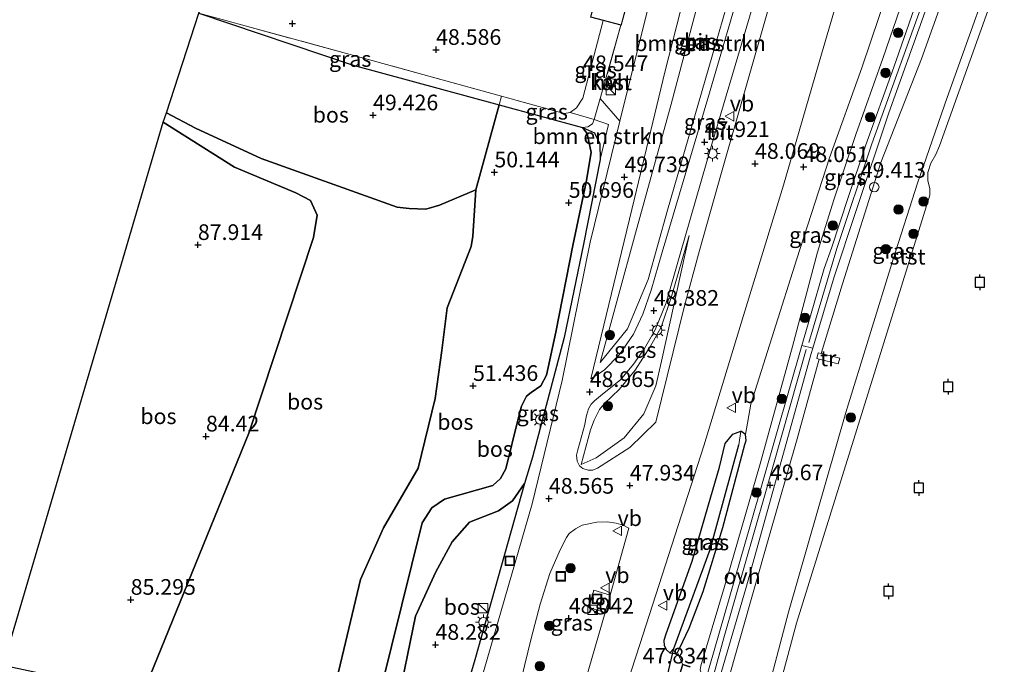
# Model space of a CAD drawing. Units: metres. Extents: x 176111 to 178882, y 312498 to 318753.
# Drawn here: x 176529 to 176687, y 314013 to 314115 of the extents above; entities that cross this region are included whole.
import ezdxf
from ezdxf.enums import TextEntityAlignment as Align

# ---------------------------------------------------------------- set-up
doc = ezdxf.new("R2010")
doc.units = ezdxf.units.M
doc.linetypes.add('IE-TERREINAFSCHEIDING', pattern=[10, 8, -2])
doc.layers.get('0').update_dxf_attribs({"lineweight": 25})
for name, color, linetype, lineweight in [('B-ME-AL-OVERIG-S-B1', 7, 'Continuous', 18), ('B-ME-GR-BOMENSTRUIKEN-GV-B6', 93, 'Continuous', 18), ('B-ME-GR-BOOM-S-B1', 93, 'Continuous', 18), ('B-ME-GR-BOS-GV-B6', 10, 'Continuous', 25), ('B-ME-GW-HOOGTEPUNT-S-B1', 10, 'Continuous', 25), ('B-ME-GW-INSTEEKWATERGANG-L-B1', 10, 'Continuous', 25), ('B-ME-GW-KRUINLIJN-L-B1', 93, 'Continuous', 18), ('B-ME-GW-TEENLIJN-L-B1', 93, 'Continuous', 18), ('B-ME-GW-WATERGANG-GREPPEL-L-B1', 10, 'Continuous', 25), ('B-ME-IE-GRASLAND-GV-B6', 93, 'Continuous', 18), ('B-ME-IE-GRONDWERKLIJN-GROND_INGERICHT-GV-B6', 253, 'Continuous', 18), ('B-ME-IE-INRICHTINGSELEMENT-S-B1', 253, 'Continuous', 18), ('B-ME-IE-MEUBILAIR_WEGMEUBILAIR-LICHTMAST-S-B1', 8, 'Continuous', 18), ('B-ME-IE-TERREINAFSCHEIDING-RASTERHEKWERK-L-B1', 8, 'IE-TERREINAFSCHEIDING', 18), ('B-ME-KG-KADASTRAAL-DAKRAND-L-B1', 13, 'Continuous', 18), ('B-ME-KG-KADASTRAAL-OPNAMEDTMGRENS-L-B1', 10, 'Continuous', 25), ('B-ME-KW-DUIKER-L-B1', 10, 'Continuous', 25), ('B-ME-MW-MUUR-GV-B6', 8, 'IE-TERREINAFSCHEIDING-KUNSTMATIG', 18), ('B-ME-OB-BEKLEDING-GV-B6', 253, 'Continuous', 18), ('B-ME-OB-WATERLIJN-L-B1', 133, 'OB-WATERLIJN', 18), ('B-ME-OG-BEBOUWING-GV-B6', 173, 'Continuous', 18), ('B-ME-OG-WATER-GV-B6', 153, 'Continuous', 18), ('B-ME-VH-VERH_SOORT-BITUMEN-GV-B6', 8, 'IE-TERREINAFSCHEIDING-NATUURLIJK-HOUTWAL', 18), ('B-ME-VH-VERH_SOORT-HALF_VERHARDING-GV-B6', 8, 'IE-TERREINAFSCHEIDING-NATUURLIJK-HOUTWAL', 18), ('B-ME-VH-VERH_SOORT-ONVERHARD-GV-B6', 8, 'Continuous', 18), ('B-ME-VH-VERH_SOORT-TEGELS-GV-B6', 8, 'Continuous', 18), ('B-ME-VV-AFMEERCONSTRUCTIE-S-B1', 10, 'Continuous', 25), ('B-ME-VW-MEUBILAIR_WEGMEUBILAIR-VERKEERSBORD-S-B1', 8, 'Continuous', 18)]:
    doc.layers.add(name, color=color, linetype=linetype, lineweight=lineweight)
doc.styles.add('NLCS-ISO', font='NLCS-ISO.TTF')
doc.linetypes.add('IE-TERREINAFSCHEIDING-KUNSTMATIG', pattern='A,4,[82,NLCS.SHX,S=0.75,R=90,X=0,Y=0],4,-2', length=10)
doc.linetypes.add('IE-TERREINAFSCHEIDING-NATUURLIJK-HOUTWAL', pattern='A,7,-1.5,[67,NLCS.SHX,S=0.75,R=45,X=0,Y=0],-1.5,7,-1.5,[70,NLCS.SHX,S=0.75,R=0,X=0,Y=0],-1.5', length=20)
doc.linetypes.add('OB-WATERLIJN', pattern='A,10,[32,NLCS.SHX,S=2,R=0,X=0,Y=0],-12', length=22)

# ---------------------------------------------------------------- blocks, each defined once
blk = doc.blocks.new('kast')
blk.add_line((-0.75, -0.75), (0.75, 0.75))
blk.add_lwpolyline([(-0.75, 0.75), (0.75, 0.75), (0.75, -0.75), (-0.75, -0.75)], close=True)
blk = doc.blocks.new('meerpaal')
for p, q in [((-0.75, 0), (-1.25, 0)), ((0.75, 0.75), (-0.75, 0.75)), ((-0.75, 0.75), (-0.75, -0.75)), ((0.75, -0.75), (0.75, 0.75)), ((0.75, 0), (1.25, 0)), ((-0.75, -0.75), (0.75, -0.75))]:
    blk.add_line(p, q)
blk = doc.blocks.new('put')
for p, q in [((0.75, 0.75), (-0.75, 0.75)), ((-0.75, 0.75), (-0.75, -0.75)), ((0.75, -0.75), (0.75, 0.75)), ((-0.75, -0.75), (0.75, -0.75))]:
    blk.add_line(p, q)
blk.add_lwpolyline([(-0.625, 0.625), (0.625, 0.625), (0.625, -0.625), (-0.625, -0.625)], close=True)
blk = doc.blocks.new('verkeersbord')
for p, q in [((0, 0.75), (-0.75, -0.625)), ((0.75, -0.625), (0, 0.75)), ((-0.75, -0.625), (0.75, -0.625))]:
    blk.add_line(p, q)
blk = doc.blocks.new('dtb')
blk.add_circle((0, 0), 0.75)
blk = doc.blocks.new('boom')
blk.add_hatch(color=256).paths.add_polyline_path([(-0.75, 0, 1), (0.75, 0, 1)])
blk.add_circle((0, 0), 0.75)
blk = doc.blocks.new('hoogtepunt')
for p, q in [((-0.5, 0), (0.5, 0)), ((0, 0.5), (0, -0.5))]:
    blk.add_line(p, q)
blk = doc.blocks.new('lantaarnpaal')
for p, q in [((-0.75, 0), (-1.25, 0)), ((-0.88, 0.88), (-0.53, 0.53)), ((0, 0.75), (0, 1.25)), ((0.53, 0.53), (0.88, 0.88)), ((0.75, 0), (1.25, 0)), ((-0.53, -0.53), (-0.88, -0.88)), ((0, -0.75), (0, -1.25)), ((0.53, -0.53), (0.88, -0.88))]:
    blk.add_line(p, q)
blk.add_circle((0, 0), 0.75)

msp = doc.modelspace()

# ---------------------------------------------------------------- linework, layer by layer
at = {"layer": 'B-ME-GR-BOMENSTRUIKEN-GV-B6'}
for points in [[(176622.06, 314060.76, 49.03), (176627.71, 314081.39, 49.2), (176633.37, 314102.02, 49.38), (176642.75, 314137.41, 49.12), (176649.74, 314163.25, 48.27), (176652.44, 314159.32, 48.09), (176652.27, 314154.2, 48.07), (176648.66, 314139.88, 47.86), (176641.07, 314113.55, 47.81), (176632.81, 314085.1, 48.11), (176629.71, 314074.01, 48.29), (176626.44, 314066.11, 48.66), (176622.06, 314060.76, 49.03)], [(176622.03, 314093.17, 49.77), (176621.99, 314095.68, 49.78), (176621.17, 314097.44, 49.89), (176619.23, 314098.29, 50), (176620.08, 314098.36, 49.93), (176620.83, 314098.88, 49.92), (176621.12, 314099.54, 49.94), (176623.38, 314098.77, 49.78), (176622.03, 314093.17, 49.77)]]:
    msp.add_polyline3d(points, dxfattribs=at)
at = {"layer": 'B-ME-GR-BOS-GV-B6'}
for points in [[(176557.97, 314116.55, 48.52), (176582.59, 314108.22, 49.37), (176605.91, 314101.9, 49.78), (176602.18, 314088.32, 50.06), (176596.41, 314085.87, 48.1), (176594.21, 314085.26, 47.93), (176591.54, 314085.32, 47.85), (176589.65, 314085.55, 47.83), (176567.91, 314093.34, 47.83), (176557.41, 314098.16, 47.83), (176552.8, 314100.64, 47.84), (176557.97, 314116.55, 48.52)], [(176577.87, 314001.31, 52.28), (176583.76, 314026.14, 53.5), (176587.47, 314034.36, 53.03), (176593.01, 314043.88, 51.26), (176595.72, 314055, 51.28), (176596.76, 314062.7, 51.42), (176597.62, 314069.49, 51.63), (176601.44, 314079.27, 51.8), (176601.71, 314080.93, 51.62), (176602.18, 314088.32, 50.06), (176605.91, 314101.9, 49.78), (176619.23, 314098.29, 50), (176620, 314097.3, 50.14), (176620.61, 314094.29, 50.22), (176619.83, 314089.55, 50.47), (176617.68, 314079.42, 50.55), (176614.99, 314065.6, 50.74), (176613.5, 314058.72, 50.85), (176612.56, 314057.01, 50.91), (176611.05, 314055.98, 50.92), (176610.28, 314055.36, 50.96), (176609.51, 314053.8, 51.01), (176608.95, 314051.79, 51.01), (176607.01, 314043.77, 50.72), (176606.14, 314042.24, 50.7), (176604.89, 314041.14, 50.62), (176597.21, 314038.94, 50.72), (176595.18, 314037.57, 50.88), (176593.61, 314035.18, 50.99), (176585.47, 314002.34, 51.88)], [(176548.91, 314007.68, 84.79), (176557.43, 314028.57, 84.39), (176565.95, 314049.46, 84), (176576.28, 314080.71, 84.52), (176576.83, 314084.3, 84.51), (176575.81, 314086.61, 84.58), (176573.47, 314087.86, 84.58), (176563.64, 314091.95, 84.58), (176552.24, 314099.12, 84.58), (176552.8, 314100.64, 47.84), (176557.41, 314098.16, 47.83), (176567.91, 314093.34, 47.83), (176589.65, 314085.55, 47.83), (176591.54, 314085.32, 47.85), (176594.21, 314085.26, 47.93), (176596.41, 314085.87, 48.1), (176602.18, 314088.32, 50.06)], [(176575.81, 314086.61, 84.58), (176576.83, 314084.3, 84.51), (176576.28, 314080.71, 84.52), (176565.95, 314049.46, 84), (176557.43, 314028.57, 84.39), (176548.91, 314007.68, 84.79), (176526.72, 314012.39, 86.56), (176533.1, 314034.07, 86.06), (176539.48, 314055.75, 85.57), (176545.86, 314077.44, 85.07), (176552.24, 314099.12, 84.58), (176563.64, 314091.95, 84.58), (176573.47, 314087.86, 84.58), (176575.81, 314086.61, 84.58)], [(176585.47, 314002.34, 51.88), (176593.61, 314035.18, 50.99), (176595.18, 314037.57, 50.88), (176597.21, 314038.94, 50.72), (176604.89, 314041.14, 50.62), (176606.14, 314042.24, 50.7), (176607.01, 314043.77, 50.72), (176608.95, 314051.79, 51.01), (176609.51, 314053.8, 51.01), (176610.28, 314055.36, 50.96), (176611.05, 314055.98, 50.92), (176612.56, 314057.01, 50.91), (176613.5, 314058.72, 50.85), (176614.99, 314065.6, 50.74), (176617.68, 314079.42, 50.55), (176619.83, 314089.55, 50.47), (176620.61, 314094.29, 50.22), (176620, 314097.3, 50.14), (176619.23, 314098.29, 50), (176621.17, 314097.44, 49.89), (176621.99, 314095.68, 49.78), (176622.03, 314093.17, 49.77)], [(176622.03, 314093.17, 49.77), (176619.39, 314079.66, 49.6), (176616.28, 314064.73, 49.17), (176611.24, 314045.65, 48.52), (176609.95, 314041.45, 48.54), (176608.03, 314038.66, 48.59), (176605.83, 314037.08, 48.57), (176601.18, 314035.28, 48.47), (176598.41, 314032.11, 48.46), (176595.81, 314027.37, 48.43), (176592.57, 314020.27, 48.42), (176589.55, 314005.47, 48.68)], [(176602.18, 314088.32, 50.06), (176601.71, 314080.93, 51.62), (176601.44, 314079.27, 51.8), (176597.62, 314069.49, 51.63), (176596.76, 314062.7, 51.42), (176595.72, 314055, 51.28), (176593.01, 314043.88, 51.26), (176587.47, 314034.36, 53.03), (176583.76, 314026.14, 53.5), (176577.87, 314001.31, 52.28)], [(176609.95, 314041.45, 48.54), (176602.05, 314013.3, 48.44), (176599.02, 314002.95, 48.48), (176589.55, 314005.47, 48.68), (176592.57, 314020.27, 48.42), (176595.81, 314027.37, 48.43), (176598.41, 314032.11, 48.46), (176601.18, 314035.28, 48.47), (176605.83, 314037.08, 48.57), (176608.03, 314038.66, 48.59), (176609.95, 314041.45, 48.54)]]:
    msp.add_polyline3d(points, dxfattribs=at)
at = {"layer": 'B-ME-GW-INSTEEKWATERGANG-L-B1'}
for points in [[(176633.2, 314014.43, 47.76), (176633.92, 314014.31, 47.76), (176634.4, 314014.49, 47.76), (176634.74, 314015.12, 47.79), (176636.25, 314018.35, 47.86), (176638.48, 314024.23, 47.85), (176641.63, 314034.41, 47.85), (176645.16, 314047.68, 47.85), (176645.35, 314048.32, 47.85), (176645.28, 314049.25, 47.85), (176644.53, 314049.78, 47.85)], [(176641.1, 314044.05, 47.88), (176642.02, 314047.85, 47.84), (176643.23, 314049.34, 47.85), (176644.53, 314049.78, 47.85)], [(176633.2, 314014.43, 47.76), (176632.69, 314014.85, 47.76), (176632.31, 314015.55, 47.76), (176632.28, 314016.41, 47.76), (176632.6, 314017.47, 47.76), (176636.75, 314029.07, 47.83), (176639.74, 314039.29, 47.83), (176641.1, 314044.05, 47.88)]]:
    msp.add_polyline3d(points, dxfattribs=at)
at = {"layer": 'B-ME-GW-KRUINLIJN-L-B1'}
msp.add_line((176575.81, 314086.61, 84.58), (176576.83, 314084.3, 84.51), dxfattribs=at)
for points in [[(176655.38, 314063.93, 49.66), (176659.88, 314078.94, 49.46), (176665.44, 314095.65, 49.31), (176674.38, 314120.5, 49.12), (176682.38, 314142.73, 49.3), (176691.25, 314167.07, 49.2), (176697.05, 314183.08, 48.96), (176704.73, 314203.68, 49.22), (176712.62, 314226.94, 49.16), (176720.39, 314255.19, 48.99), (176728.19, 314284.52, 49.33), (176733, 314304.7, 49.3), (176737.81, 314324.88, 49.27)], [(176638.12, 314009.72, 49.67), (176638.4, 314010.51, 49.67), (176638.39, 314010.86, 49.67), (176638.18, 314011.23, 49.67), (176638.01, 314011.69, 49.67), (176638.15, 314012.33, 49.67), (176642.82, 314028.06, 49.68), (176647.62, 314044.61, 49.62), (176652.76, 314063.3, 49.66), (176656.75, 314078.36, 49.45), (176659.36, 314086.71, 49.42), (176662.88, 314097.17, 49.24), (176667.18, 314109.27, 49.17), (176671.62, 314122.16, 49.19), (176676.18, 314135.54, 49.18), (176686.39, 314162.38, 49.1), (176687.5, 314165.91, 49.03), (176687.99, 314168.51, 48.8), (176687.58, 314169.82, 48.49), (176686.52, 314170.98, 48.28)], [(176694.85, 314169.62, 49.13), (176688.49, 314151.05, 49.3), (176680.86, 314130.23, 49.29), (176673.36, 314109.23, 49.27), (176666.87, 314092.68, 49.38), (176660.76, 314073.34, 49.54), (176657.34, 314062.19, 49.65)], [(176649.74, 314163.25, 48.27), (176642.75, 314137.41, 49.12), (176633.37, 314102.02, 49.38), (176627.71, 314081.39, 49.2), (176622.06, 314060.76, 49.03)], [(176557.97, 314116.55, 48.52), (176582.59, 314108.22, 49.37), (176605.91, 314101.9, 49.78), (176619.23, 314098.29, 50)], [(176552.24, 314099.12, 84.58), (176563.64, 314091.95, 84.58), (176573.47, 314087.86, 84.58), (176575.81, 314086.61, 84.58)], [(176619.23, 314098.29, 50), (176620, 314097.3, 50.14), (176620.61, 314094.29, 50.22), (176619.83, 314089.55, 50.47), (176617.68, 314079.42, 50.55), (176614.99, 314065.6, 50.74), (176613.5, 314058.72, 50.85), (176612.56, 314057.01, 50.91), (176611.05, 314055.98, 50.92), (176610.28, 314055.36, 50.96), (176609.51, 314053.8, 51.01), (176608.95, 314051.79, 51.01), (176607.01, 314043.77, 50.72), (176606.14, 314042.24, 50.7), (176604.89, 314041.14, 50.62), (176597.21, 314038.94, 50.72), (176595.18, 314037.57, 50.88), (176593.61, 314035.18, 50.99), (176585.47, 314002.34, 51.88), (176584.75, 313999.51, 52.07)], [(176619.23, 314098.29, 50), (176620.08, 314098.36, 49.93), (176620.83, 314098.88, 49.92), (176621.12, 314099.54, 49.94)], [(176576.83, 314084.3, 84.51), (176576.28, 314080.71, 84.52), (176565.95, 314049.46, 84), (176557.43, 314028.57, 84.39), (176548.91, 314007.68, 84.79)], [(176636.27, 314081.05, 48.17), (176633.44, 314071.32, 48.33), (176631.82, 314066.4, 48.43), (176630.09, 314063.36, 48.61), (176627.67, 314059.53, 48.73), (176625.14, 314056.52, 48.82), (176622.69, 314054.16, 48.91), (176621.96, 314053.28, 48.9), (176621.08, 314051.58, 48.89), (176620.53, 314049.99, 48.83), (176619.02, 314044.46, 48.55)], [(176634.65, 313990.71, 49.8), (176641.82, 314016.79, 49.74), (176648.4, 314039.82, 49.7), (176654.98, 314062.85, 49.66)], [(176657.05, 314061.31, 49.64), (176653.52, 314048.58, 49.65), (176649, 314032.83, 49.64), (176642.12, 314008.74, 49.67)]]:
    msp.add_polyline3d(points, dxfattribs=at)
at = {"layer": 'B-ME-GW-TEENLIJN-L-B1'}
for p, q in [((176601.71, 314080.93, 51.62), (176602.18, 314088.32, 50.06)), ((176635.18, 314012.62, 47.65), (176634.4, 314014.49, 47.76))]:
    msp.add_line(p, q, dxfattribs=at)
for points in [[(176686.52, 314170.98, 48.28), (176683.28, 314162.73, 48.22), (176676.95, 314146.05, 48.13), (176670.69, 314128.19, 47.96), (176663.83, 314107.79, 47.99), (176658.68, 314093.45, 47.92), (176653.46, 314077.31, 48.05), (176646.12, 314054.13, 47.92), (176645.28, 314049.25, 47.85)], [(176622.06, 314060.76, 49.03), (176626.44, 314066.11, 48.66), (176629.71, 314074.01, 48.29), (176632.81, 314085.1, 48.11), (176641.07, 314113.55, 47.81), (176648.66, 314139.88, 47.86), (176652.27, 314154.2, 48.07), (176652.44, 314159.32, 48.09), (176649.74, 314163.25, 48.27)], [(176622.52, 314115.35, 48.75), (176619.27, 314102.98, 48.68), (176618.25, 314101.43, 48.65), (176617.26, 314100.66, 48.6)], [(176552.8, 314100.64, 47.84), (176557.41, 314098.16, 47.83), (176567.91, 314093.34, 47.83), (176589.65, 314085.55, 47.83), (176591.54, 314085.32, 47.85), (176594.21, 314085.26, 47.93), (176596.41, 314085.87, 48.1), (176602.18, 314088.32, 50.06)], [(176622.03, 314093.17, 49.77), (176621.99, 314095.68, 49.78), (176621.17, 314097.44, 49.89), (176619.23, 314098.29, 50)], [(176609.95, 314041.45, 48.54), (176611.24, 314045.65, 48.52), (176616.28, 314064.73, 49.17), (176619.39, 314079.66, 49.6), (176622.03, 314093.17, 49.77)], [(176619.02, 314044.46, 48.55), (176621.39, 314045.55, 48.42), (176625.91, 314048.73, 48.25), (176629.03, 314052.59, 48.16), (176630.96, 314057.06, 48.12), (176631.86, 314060.98, 48.12), (176636.27, 314081.05, 48.17)], [(176577.87, 314001.31, 52.28), (176583.76, 314026.14, 53.5), (176587.47, 314034.36, 53.03), (176593.01, 314043.88, 51.26), (176595.72, 314055, 51.28), (176596.76, 314062.7, 51.42), (176597.62, 314069.49, 51.63), (176601.44, 314079.27, 51.8), (176601.71, 314080.93, 51.62)], [(176589.55, 314005.47, 48.68), (176592.57, 314020.27, 48.42), (176595.81, 314027.37, 48.43), (176598.41, 314032.11, 48.46), (176601.18, 314035.28, 48.47), (176605.83, 314037.08, 48.57), (176608.03, 314038.66, 48.59), (176609.95, 314041.45, 48.54)]]:
    msp.add_polyline3d(points, dxfattribs=at)
at = {"layer": 'B-ME-GW-WATERGANG-GREPPEL-L-B1'}
msp.add_polyline3d([(176633.81, 314015.11, 47.3), (176639.64, 314030.89, 47.31), (176644.21, 314047.62, 47.46)], dxfattribs=at)
at = {"layer": 'B-ME-IE-GRASLAND-GV-B6'}
for points in [[(176703.47, 314192.35, 49.21), (176695.29, 314170.89, 49.02), (176694.85, 314169.62, 49.13), (176688.49, 314151.05, 49.3), (176680.86, 314130.23, 49.29), (176673.36, 314109.23, 49.27), (176666.87, 314092.68, 49.38), (176660.76, 314073.34, 49.54), (176657.34, 314062.19, 49.65), (176656.88, 314062.31, 49.71), (176656.65, 314061.41, 49.71), (176657.05, 314061.31, 49.64), (176653.52, 314048.58, 49.65), (176649, 314032.83, 49.64), (176642.12, 314008.74, 49.67), (176641.59, 314008.89, 49.67)], [(176641.59, 314008.89, 49.67), (176641.32, 314007.92, 49.67), (176641.84, 314007.77, 49.67), (176636.65, 313989.63, 49.92), (176635.34, 313989.87, 49.87), (176637.57, 313998.2, 49.72), (176645.31, 314024.7, 49.71), (176652.14, 314049.17, 49.73), (176655.74, 314062.21, 49.68), (176656, 314063.07, 49.67), (176659.41, 314074.45, 49.42), (176662.89, 314084.89, 49.35), (176668.17, 314100.61, 49.18), (176673.94, 314116.77, 49.15), (176679.51, 314131.32, 49.2), (176686.22, 314150.35, 49.18), (176690.58, 314162.21, 49.11), (176693.38, 314170.26, 49.02), (176694.47, 314173.96, 49.06)], [(176621.02, 313993.12, 47.76), (176628.38, 314015.72, 47.92), (176638.61, 314047.45, 47.99), (176644.97, 314068.27, 48.06), (176651.33, 314089.09, 48.12), (176657.43, 314109.98, 48.13), (176663.54, 314130.87, 48.13), (176673.44, 314164.82, 48.2), (176682.58, 314168.32, 48.19), (176685.06, 314171, 48.21), (176685.57, 314171.45, 48.21)], [(176636.42, 314012.23, 48.97), (176635.18, 314012.62, 47.65), (176634.4, 314014.49, 47.76), (176634.74, 314015.12, 47.79), (176636.25, 314018.35, 47.86), (176638.48, 314024.23, 47.85), (176641.63, 314034.41, 47.85), (176645.16, 314047.68, 47.85), (176645.35, 314048.32, 47.85), (176645.28, 314049.25, 47.85), (176646.12, 314054.13, 47.92), (176653.46, 314077.31, 48.05), (176658.68, 314093.45, 47.92), (176663.83, 314107.79, 47.99), (176670.69, 314128.19, 47.96), (176676.95, 314146.05, 48.13), (176683.28, 314162.73, 48.22), (176686.52, 314170.98, 48.28), (176687.58, 314169.82, 48.49)], [(176688.86, 314171.62, 48.49), (176689.76, 314170.92, 48.65), (176690.24, 314169.59, 48.85), (176690.06, 314167.48, 48.97), (176689.45, 314165.33, 49.09), (176687.33, 314158.98, 49.18), (176677.47, 314132.36, 49.17), (176668.97, 314107.92, 49.16), (176664.42, 314095.36, 49.24), (176661.66, 314087.09, 49.3), (176659.03, 314079.18, 49.34), (176657.82, 314075.79, 49.4), (176655.64, 314068.19, 49.65), (176654.29, 314063.5, 49.66)], [(176642.12, 314008.74, 49.67), (176649, 314032.83, 49.64), (176653.52, 314048.58, 49.65), (176657.05, 314061.31, 49.64), (176660.08, 314060.53, 47.35), (176660.31, 314061.43, 47.35), (176657.34, 314062.19, 49.65), (176660.76, 314073.34, 49.54), (176666.87, 314092.68, 49.38), (176673.36, 314109.23, 49.27), (176680.86, 314130.23, 49.29), (176688.49, 314151.05, 49.3), (176694.85, 314169.62, 49.13), (176701.17, 314167.47, 44.1)], [(176701.17, 314167.47, 44.1), (176696.62, 314155.57, 44.22), (176686.88, 314129.43, 44.33), (176677.47, 314103.05, 44.41), (176672.74, 314089.4, 44.47), (176668.86, 314077.24, 44.42), (176661.28, 314052.78, 44.49), (176652.12, 314020.91, 44.5), (176643.33, 313987.54, 44.56)], [(176687.5, 314165.91, 49.03), (176686.39, 314162.38, 49.1), (176676.18, 314135.54, 49.18), (176671.62, 314122.16, 49.19), (176667.18, 314109.27, 49.17), (176662.88, 314097.17, 49.24), (176659.36, 314086.71, 49.42), (176656.75, 314078.36, 49.45), (176652.76, 314063.3, 49.66), (176647.62, 314044.61, 49.62), (176642.82, 314028.06, 49.68), (176638.15, 314012.33, 49.67)], [(176638.15, 314012.33, 49.67), (176642.82, 314028.06, 49.68), (176647.62, 314044.61, 49.62), (176652.76, 314063.3, 49.66), (176656.75, 314078.36, 49.45), (176659.36, 314086.71, 49.42), (176662.88, 314097.17, 49.24), (176667.18, 314109.27, 49.17), (176671.62, 314122.16, 49.19), (176676.18, 314135.54, 49.18), (176686.39, 314162.38, 49.1), (176687.5, 314165.91, 49.03)], [(176648.38, 314165.43, 48.15), (176652.35, 314163.11, 48.18), (176654.09, 314161.69, 48.11), (176654.93, 314160.68, 48.12), (176655.33, 314159.72, 48.12), (176655.35, 314158.94, 48.11), (176655.21, 314158.5, 48.11), (176649.06, 314136.4, 47.93), (176639.26, 314102.89, 47.96), (176631.98, 314078.38, 48.24), (176630.22, 314072.33, 48.33), (176628.89, 314068.45, 48.49), (176627.37, 314065.28, 48.6), (176625.12, 314062.03, 48.79), (176622.7, 314059.52, 48.92), (176620.55, 314058.14, 49.04), (176627.55, 314086.96, 49.74), (176632.37, 314107.11, 49.47), (176638.76, 314132.15, 48.91), (176646.3, 314161.32, 48.31), (176648.38, 314165.43, 48.15)], [(176622.06, 314060.76, 49.03), (176626.44, 314066.11, 48.66), (176629.71, 314074.01, 48.29), (176632.81, 314085.1, 48.11), (176641.07, 314113.55, 47.81), (176648.66, 314139.88, 47.86), (176652.27, 314154.2, 48.07), (176652.44, 314159.32, 48.09), (176649.74, 314163.25, 48.27), (176642.75, 314137.41, 49.12), (176633.37, 314102.02, 49.38), (176627.71, 314081.39, 49.2), (176622.06, 314060.76, 49.03)], [(176670.69, 314128.19, 47.96), (176663.83, 314107.79, 47.99), (176658.68, 314093.45, 47.92), (176653.46, 314077.31, 48.05), (176646.12, 314054.13, 47.92), (176645.28, 314049.25, 47.85), (176644.53, 314049.78, 47.85), (176643.23, 314049.34, 47.85), (176642.02, 314047.85, 47.84), (176641.1, 314044.05, 47.88), (176639.74, 314039.29, 47.83), (176636.75, 314029.07, 47.83), (176632.6, 314017.47, 47.76), (176632.28, 314016.41, 47.76), (176632.31, 314015.55, 47.76), (176632.69, 314014.85, 47.76), (176633.2, 314014.43, 47.76), (176633.92, 314014.31, 47.76), (176634.4, 314014.49, 47.76), (176635.18, 314012.62, 47.65), (176634.97, 314011.88, 47.64)], [(176648.9, 314117.11, 48), (176641.44, 314091.1, 47.98), (176637.91, 314078.66, 47.97), (176635.5, 314069.81, 47.96), (176630.92, 314051.25, 47.95), (176626.77, 314047.2, 48.13), (176621.61, 314043.88, 48.26), (176620.86, 314043.56, 48.33), (176620.14, 314043.55, 48.41), (176619.27, 314043.86, 48.48), (176618.73, 314044.28, 48.53), (176618.39, 314045.03, 48.57), (176618.3, 314045.96, 48.63), (176618.49, 314046.8, 48.66), (176619.54, 314050.67, 48.77), (176619.89, 314052.31, 48.8), (176620.19, 314053.38, 48.82), (176620.63, 314054.1, 48.82), (176621.13, 314054.65, 48.82), (176622.42, 314055.73, 48.83), (176625.29, 314058.02, 48.84), (176627.37, 314060.48, 48.75), (176629.11, 314063.02, 48.6), (176630.85, 314065.96, 48.46), (176632.58, 314070.31, 48.34), (176634.78, 314077.89, 48.2), (176639.9, 314095.64, 47.93), (176647.35, 314120.78, 47.94)], [(176606.27, 314103.28, 48.52), (176605.91, 314101.9, 49.78), (176582.59, 314108.22, 49.37), (176557.97, 314116.55, 48.52), (176582.12, 314109.91, 48.52), (176606.27, 314103.28, 48.52)], [(176625.38, 314114.59, 49.67), (176622.08, 314102.91, 49.88), (176621.12, 314099.54, 49.94), (176617.26, 314100.66, 48.6), (176618.25, 314101.43, 48.65), (176619.27, 314102.98, 48.68), (176622.52, 314115.35, 48.75), (176625.38, 314114.59, 49.67)], [(176621.12, 314099.54, 49.94), (176620.83, 314098.88, 49.92), (176620.08, 314098.36, 49.93), (176619.23, 314098.29, 50), (176605.91, 314101.9, 49.78), (176606.27, 314103.28, 48.52), (176616.29, 314100.53, 48.52), (176617.26, 314100.66, 48.6), (176621.12, 314099.54, 49.94)], [(176625.18, 314099.26, 49.7), (176620.46, 314079.95, 49.6), (176615.99, 314057.87, 49), (176611.2, 314038.18, 48.5), (176602.38, 314007.69, 48.3), (176600.85, 314002.4, 48.27), (176599.02, 314002.95, 48.48), (176602.05, 314013.3, 48.44), (176609.95, 314041.45, 48.54), (176611.24, 314045.65, 48.52), (176616.28, 314064.73, 49.17), (176619.39, 314079.66, 49.6), (176622.03, 314093.17, 49.77), (176623.38, 314098.77, 49.78), (176621.12, 314099.54, 49.94), (176622.08, 314102.91, 49.88), (176625.18, 314099.26, 49.7)], [(176621.39, 314045.55, 48.42), (176619.02, 314044.46, 48.55), (176620.53, 314049.99, 48.83), (176621.08, 314051.58, 48.89), (176621.96, 314053.28, 48.9), (176622.69, 314054.16, 48.91), (176625.14, 314056.52, 48.82), (176627.67, 314059.53, 48.73), (176630.09, 314063.36, 48.61), (176631.82, 314066.4, 48.43), (176633.44, 314071.32, 48.33), (176636.27, 314081.05, 48.17), (176631.86, 314060.98, 48.12), (176630.96, 314057.06, 48.12), (176629.03, 314052.59, 48.16), (176625.91, 314048.73, 48.25), (176621.39, 314045.55, 48.42)], [(176636.27, 314081.05, 48.17), (176633.44, 314071.32, 48.33), (176631.82, 314066.4, 48.43), (176630.09, 314063.36, 48.61), (176627.67, 314059.53, 48.73), (176625.14, 314056.52, 48.82), (176622.69, 314054.16, 48.91), (176621.96, 314053.28, 48.9), (176621.08, 314051.58, 48.89), (176620.53, 314049.99, 48.83), (176619.02, 314044.46, 48.55), (176621.39, 314045.55, 48.42), (176625.91, 314048.73, 48.25), (176629.03, 314052.59, 48.16), (176630.96, 314057.06, 48.12), (176631.86, 314060.98, 48.12), (176636.27, 314081.05, 48.17)], [(176654.29, 314063.5, 49.66), (176646.04, 314034.91, 49.7), (176638.68, 314009.23, 49.74)], [(176633.2, 314014.43, 47.76), (176632.69, 314014.85, 47.76), (176632.31, 314015.55, 47.76), (176632.28, 314016.41, 47.76), (176632.6, 314017.47, 47.76), (176636.75, 314029.07, 47.83), (176639.74, 314039.29, 47.83), (176641.1, 314044.05, 47.88), (176642.02, 314047.85, 47.84), (176643.23, 314049.34, 47.85), (176644.53, 314049.78, 47.85), (176644.21, 314047.62, 47.46), (176639.64, 314030.89, 47.31), (176633.81, 314015.11, 47.3), (176633.2, 314014.43, 47.76)], [(176645.28, 314049.25, 47.85), (176645.35, 314048.32, 47.85), (176645.16, 314047.68, 47.85), (176641.63, 314034.41, 47.85), (176638.48, 314024.23, 47.85), (176636.25, 314018.35, 47.86), (176634.74, 314015.12, 47.79), (176634.4, 314014.49, 47.76), (176633.92, 314014.31, 47.76), (176633.2, 314014.43, 47.76), (176633.81, 314015.11, 47.3), (176639.64, 314030.89, 47.31), (176644.21, 314047.62, 47.46), (176644.53, 314049.78, 47.85), (176645.28, 314049.25, 47.85)], [(176608.45, 314006.01, 48.09), (176611.05, 314016.71, 48.16), (176612.49, 314022.2, 48.21), (176614.03, 314027.1, 48.25), (176615.65, 314030.88, 48.26), (176616.65, 314032.82, 48.26), (176617.11, 314033.47, 48.26), (176618.12, 314034.23, 48.26), (176619.19, 314034.82, 48.18), (176621.5, 314035.27, 48.15), (176623.17, 314035.31, 48.04), (176624.6, 314035.09, 47.99), (176625.71, 314034.78, 47.94), (176626.65, 314034.34, 47.95), (176623.66, 314023.6, 47.94), (176621.04, 314024.4, 48.07), (176620.25, 314021.63, 48.03), (176622.86, 314020.83, 47.93), (176619.65, 314009.84, 47.9)]]:
    msp.add_polyline3d(points, dxfattribs=at)
at = {"layer": 'B-ME-IE-GRONDWERKLIJN-GROND_INGERICHT-GV-B6'}
msp.add_polyline3d([(176624.9, 314132.17, 48.73), (176624.68, 314130.86, 48.73), (176623.47, 314126.98, 48.74), (176623.17, 314125.89, 48.8), (176620.49, 314115.9, 48.8), (176622.52, 314115.35, 48.75), (176619.27, 314102.98, 48.68), (176618.25, 314101.43, 48.65), (176617.26, 314100.66, 48.6), (176616.29, 314100.53, 48.52), (176606.27, 314103.28, 48.52), (176582.12, 314109.91, 48.52), (176557.97, 314116.55, 48.52), (176558.07, 314116.8, 48.6), (176566.83, 314148.08, 48.63), (176595.86, 314140.12, 48.68), (176624.9, 314132.17, 48.73)], dxfattribs=at)
at = {"layer": 'B-ME-IE-TERREINAFSCHEIDING-RASTERHEKWERK-L-B1'}
for p, q in [((176605.91, 314101.9, 49.78), (176606.27, 314103.28, 48.52)), ((176602.18, 314088.32, 50.06), (176605.91, 314101.9, 49.78)), ((176617.26, 314100.66, 48.6), (176621.12, 314099.54, 49.94))]:
    msp.add_line(p, q, dxfattribs=at)
for points in [[(176606.27, 314103.28, 48.52), (176582.12, 314109.91, 48.52), (176557.97, 314116.55, 48.52)], [(176625.38, 314114.59, 49.67), (176622.08, 314102.91, 49.88), (176621.12, 314099.54, 49.94)], [(176617.26, 314100.66, 48.6), (176616.29, 314100.53, 48.52), (176606.27, 314103.28, 48.52)]]:
    msp.add_polyline3d(points, dxfattribs=at)
at = {"layer": 'B-ME-KG-KADASTRAAL-DAKRAND-L-B1'}
for points in [[(176620.55, 314115.93, 52.29), (176623.21, 314125.83, 52.33), (176628.04, 314124.53, 52.32), (176625.39, 314114.64, 52.33), (176620.55, 314115.93, 52.29)], [(176622.99, 314105.11, 51.82), (176623.29, 314106.22, 51.85), (176624.59, 314105.87, 51.85), (176624.3, 314104.77, 51.85), (176622.99, 314105.11, 51.82)]]:
    msp.add_polyline3d(points, dxfattribs=at)
at = {"layer": 'B-ME-KG-KADASTRAAL-OPNAMEDTMGRENS-L-B1'}
msp.add_polyline3d([(176526.72, 314012.39, 86.56), (176533.1, 314034.07, 86.06), (176539.48, 314055.75, 85.57), (176545.86, 314077.44, 85.07), (176552.24, 314099.12, 84.58), (176552.8, 314100.64, 47.84), (176557.97, 314116.55, 48.52), (176558.07, 314116.8, 48.6), (176566.83, 314148.08, 48.63), (176574.88, 314174.03, 48.7), (176582.93, 314199.98, 48.77), (176590.97, 314225.93, 48.84), (176599.02, 314251.89, 48.91), (176607.07, 314277.84, 48.99), (176615.12, 314303.79, 49.06), (176623.17, 314329.74, 49.12), (176631.22, 314355.69, 49.19)], dxfattribs=at)
at = {"layer": 'B-ME-KW-DUIKER-L-B1'}
msp.add_line((176631.37, 314004.79, 47.27), (176633.81, 314015.11, 47.3), dxfattribs=at)
at = {"layer": 'B-ME-MW-MUUR-GV-B6'}
msp.add_polyline3d([(176636.39, 314012.14, 48.96), (176635.25, 314012.49, 48.94), (176634.79, 314010.87, 48.86), (176636.09, 314010.45, 48.88), (176636.06, 314010.36, 48.7), (176635.64, 314010.49, 48.27), (176634.67, 314010.81, 48.22), (176634.7, 314010.89, 48.22), (176634.88, 314011.55, 47.64), (176634.97, 314011.88, 47.64), (176635.18, 314012.62, 47.65), (176636.42, 314012.23, 48.97), (176636.39, 314012.14, 48.96)], dxfattribs=at)
at = {"layer": 'B-ME-OB-BEKLEDING-GV-B6'}
for points in [[(176643.33, 313987.54, 44.56), (176652.12, 314020.91, 44.5), (176661.28, 314052.78, 44.49), (176668.86, 314077.24, 44.42), (176672.74, 314089.4, 44.47), (176677.47, 314103.05, 44.41), (176686.88, 314129.43, 44.33), (176696.62, 314155.57, 44.22), (176701.17, 314167.47, 44.1), (176701.1, 314166.54, 44.11), (176701.2, 314166.2, 44.11), (176701.58, 314165.66, 44.1), (176701.6, 314165.02, 44.07)], [(176701.6, 314165.02, 44.07), (176692.91, 314141.34, 44.07), (176684.22, 314117.66, 44.08), (176676.24, 314095.35, 44.12), (176675.69, 314093.96, 44.12), (176674.88, 314092.6, 44.12), (176674.38, 314091.1, 44.12), (176674.4, 314089.82, 44.12), (176674.73, 314088.49, 44.12), (176674.7, 314087.46, 44.11), (176664.04, 314053.31, 44.1), (176653.4, 314019.17, 44.1), (176644.9, 313987.38, 44.03)]]:
    msp.add_polyline3d(points, dxfattribs=at)
at = {"layer": 'B-ME-OB-WATERLIJN-L-B1'}
msp.add_polyline3d([(176644.9, 313987.38, 44.03), (176653.4, 314019.17, 44.1), (176664.04, 314053.31, 44.1), (176674.7, 314087.46, 44.11), (176674.73, 314088.49, 44.12), (176674.4, 314089.82, 44.12), (176674.38, 314091.1, 44.12), (176674.88, 314092.6, 44.12), (176675.69, 314093.96, 44.12), (176676.24, 314095.35, 44.12), (176684.22, 314117.66, 44.08), (176692.91, 314141.34, 44.07), (176701.6, 314165.02, 44.07)], dxfattribs=at)
at = {"layer": 'B-ME-OG-BEBOUWING-GV-B6'}
for points in [[(176623.17, 314125.89, 48.8), (176628.1, 314124.57, 48.8), (176625.42, 314114.58, 48.8), (176625.38, 314114.59, 49.67), (176622.52, 314115.35, 48.75), (176620.49, 314115.9, 48.8), (176623.17, 314125.89, 48.8)], [(176622.93, 314105.08, 49.75), (176623.25, 314106.28, 49.75), (176624.65, 314105.91, 49.75), (176624.34, 314104.71, 49.75), (176622.93, 314105.08, 49.75)], [(176657.34, 314062.19, 49.65), (176660.31, 314061.43, 47.35), (176660.08, 314060.53, 47.35), (176657.05, 314061.31, 49.64), (176656.65, 314061.41, 49.71), (176656.88, 314062.31, 49.71), (176657.34, 314062.19, 49.65)]]:
    msp.add_polyline3d(points, dxfattribs=at)
at = {"layer": 'B-ME-OG-WATER-GV-B6'}
msp.add_polyline3d([(176804.98, 313952.67, 44.08), (176644.9, 313987.38, 44.03), (176653.4, 314019.17, 44.1), (176664.04, 314053.31, 44.1), (176674.7, 314087.46, 44.11), (176674.73, 314088.49, 44.12), (176674.4, 314089.82, 44.12), (176674.38, 314091.1, 44.12), (176674.88, 314092.6, 44.12), (176675.69, 314093.96, 44.12), (176676.24, 314095.35, 44.12), (176684.22, 314117.66, 44.08), (176692.91, 314141.34, 44.07), (176701.6, 314165.02, 44.07), (176701.58, 314165.66, 44.1), (176701.2, 314166.2, 44.11), (176701.1, 314166.54, 44.11), (176701.17, 314167.47, 44.1), (176701.61, 314168.74, 44.09), (176702.09, 314168.86, 44.09), (176702.67, 314169.19, 44.09), (176703.02, 314169.82, 44.09), (176707.68, 314182.52, 44.09)], dxfattribs=at)
at = {"layer": 'B-ME-VH-VERH_SOORT-BITUMEN-GV-B6'}
for points in [[(176678.64, 314183.55, 48.26), (176673.46, 314164.89, 48.2), (176673.44, 314164.82, 48.2), (176663.54, 314130.87, 48.13), (176657.43, 314109.98, 48.13), (176651.33, 314089.09, 48.12), (176644.97, 314068.27, 48.06), (176638.61, 314047.45, 47.99), (176628.38, 314015.72, 47.92), (176621.02, 313993.12, 47.76)], [(176602.38, 314007.69, 48.3), (176611.2, 314038.18, 48.5), (176615.99, 314057.87, 49), (176620.46, 314079.95, 49.6), (176625.18, 314099.26, 49.7), (176625.51, 314100.64, 49.71), (176630.76, 314121.67, 49.33), (176635.74, 314141.13, 48.9), (176640.72, 314160.58, 48.48), (176640.96, 314162.28, 48.44), (176641.01, 314163.76, 48.41), (176640.75, 314165.61, 48.4), (176639.86, 314167.2, 48.4), (176641.1, 314171.45, 48.43), (176643.39, 314170.82, 48.41), (176645.97, 314170.15, 48.4), (176648.6, 314178.71, 48.2)], [(176648.38, 314165.43, 48.15), (176646.3, 314161.32, 48.31), (176638.76, 314132.15, 48.91), (176632.37, 314107.11, 49.47), (176627.55, 314086.96, 49.74), (176620.55, 314058.14, 49.04), (176622.7, 314059.52, 48.92), (176625.12, 314062.03, 48.79), (176627.37, 314065.28, 48.6), (176628.89, 314068.45, 48.49), (176630.22, 314072.33, 48.33), (176631.98, 314078.38, 48.24), (176639.26, 314102.89, 47.96), (176649.06, 314136.4, 47.93), (176655.21, 314158.5, 48.11), (176655.35, 314158.94, 48.11), (176655.33, 314159.72, 48.12), (176654.93, 314160.68, 48.12), (176654.09, 314161.69, 48.11), (176652.35, 314163.11, 48.18), (176648.38, 314165.43, 48.15)], [(176647.35, 314120.78, 47.94), (176639.9, 314095.64, 47.93), (176634.78, 314077.89, 48.2), (176632.58, 314070.31, 48.34), (176630.85, 314065.96, 48.46), (176629.11, 314063.02, 48.6), (176627.37, 314060.48, 48.75), (176625.29, 314058.02, 48.84), (176622.42, 314055.73, 48.83), (176621.13, 314054.65, 48.82), (176620.63, 314054.1, 48.82), (176620.19, 314053.38, 48.82), (176619.89, 314052.31, 48.8), (176619.54, 314050.67, 48.77), (176618.49, 314046.8, 48.66), (176618.3, 314045.96, 48.63), (176618.39, 314045.03, 48.57), (176618.73, 314044.28, 48.53), (176619.27, 314043.86, 48.48), (176620.14, 314043.55, 48.41), (176620.86, 314043.56, 48.33), (176621.61, 314043.88, 48.26), (176626.77, 314047.2, 48.13), (176630.92, 314051.25, 47.95), (176635.5, 314069.81, 47.96), (176637.91, 314078.66, 47.97), (176641.44, 314091.1, 47.98), (176648.9, 314117.11, 48)], [(176619.65, 314009.84, 47.9), (176622.86, 314020.83, 47.93), (176623.56, 314023.23, 47.94), (176623.66, 314023.6, 47.94), (176626.65, 314034.34, 47.95), (176625.71, 314034.78, 47.94), (176624.6, 314035.09, 47.99), (176623.17, 314035.31, 48.04), (176621.5, 314035.27, 48.15), (176619.19, 314034.82, 48.18), (176618.12, 314034.23, 48.26), (176617.11, 314033.47, 48.26), (176616.65, 314032.82, 48.26), (176615.65, 314030.88, 48.26), (176614.03, 314027.1, 48.25), (176612.49, 314022.2, 48.21), (176611.05, 314016.71, 48.16), (176608.45, 314006.01, 48.09)]]:
    msp.add_polyline3d(points, dxfattribs=at)
at = {"layer": 'B-ME-VH-VERH_SOORT-HALF_VERHARDING-GV-B6'}
for points in [[(176694.47, 314173.96, 49.06), (176693.38, 314170.26, 49.02), (176690.58, 314162.21, 49.11), (176686.22, 314150.35, 49.18), (176679.51, 314131.32, 49.2), (176673.94, 314116.77, 49.15), (176668.17, 314100.61, 49.18), (176662.89, 314084.89, 49.35), (176659.41, 314074.45, 49.42), (176656, 314063.07, 49.67), (176654.29, 314063.5, 49.66), (176655.64, 314068.19, 49.65), (176657.82, 314075.79, 49.4), (176659.03, 314079.18, 49.34), (176661.66, 314087.09, 49.3), (176664.42, 314095.36, 49.24), (176668.97, 314107.92, 49.16), (176677.47, 314132.36, 49.17)], [(176641.1, 314171.45, 48.43), (176639.86, 314167.2, 48.4), (176640.75, 314165.61, 48.4), (176641.01, 314163.76, 48.41), (176640.96, 314162.28, 48.44), (176640.72, 314160.58, 48.48), (176635.74, 314141.13, 48.9), (176630.76, 314121.67, 49.33), (176625.51, 314100.64, 49.71), (176625.18, 314099.26, 49.7), (176622.08, 314102.91, 49.88), (176625.38, 314114.59, 49.67), (176625.42, 314114.58, 48.8), (176628.1, 314124.57, 48.8), (176623.17, 314125.89, 48.8), (176623.47, 314126.98, 48.74), (176624.68, 314130.86, 48.73), (176624.9, 314132.17, 48.73), (176631.34, 314136.33, 48.67), (176638.4, 314163.53, 48.42), (176635.47, 314169.2, 48.39), (176636.01, 314171.38, 48.48), (176636.39, 314172.72, 48.49), (176641.1, 314171.45, 48.43)], [(176622.93, 314105.08, 49.75), (176624.34, 314104.71, 49.75), (176624.65, 314105.91, 49.75), (176623.25, 314106.28, 49.75), (176622.93, 314105.08, 49.75)]]:
    msp.add_polyline3d(points, dxfattribs=at)
at = {"layer": 'B-ME-VH-VERH_SOORT-ONVERHARD-GV-B6'}
msp.add_polyline3d([(176656, 314063.07, 49.67), (176655.74, 314062.21, 49.68), (176652.14, 314049.17, 49.73), (176645.31, 314024.7, 49.71), (176637.57, 313998.2, 49.72), (176635.34, 313989.87, 49.87), (176633.32, 313990.45, 49.7), (176638.68, 314009.23, 49.74), (176646.04, 314034.91, 49.7), (176654.29, 314063.5, 49.66), (176656, 314063.07, 49.67)], dxfattribs=at)
at = {"layer": 'B-ME-VH-VERH_SOORT-TEGELS-GV-B6'}
msp.add_polyline3d([(176623.66, 314023.6, 47.94), (176623.56, 314023.23, 47.94), (176622.86, 314020.83, 47.93), (176620.25, 314021.63, 48.03), (176621.04, 314024.4, 48.07), (176623.66, 314023.6, 47.94)], dxfattribs=at)

# ---------------------------------------------------------------- block references
at = {"layer": 'B-ME-AL-OVERIG-S-B1', "rotation": 90}
msp.add_blockref('dtb', (176665.84, 314088.77, 49.48), dxfattribs=at)
at = {"layer": 'B-ME-GR-BOOM-S-B1', "rotation": 90}
for p in [(176669.65, 314113.41, 49.08), (176667.64, 314106.98, 49.15), (176665.19, 314099.91, 49.27), (176669.69, 314085.18, 45.8), (176673.71, 314086.45, 44.47), (176659.23, 314082.63, 49.49), (176672.1, 314081.3, 44.28), (176667.68, 314078.86, 46.15), (176654.75, 314067.91, 49.61), (176623.61, 314065.15, 49.07), (176623.29, 314053.81, 48.8), (176651.07, 314054.96, 49.64), (176662.1, 314051.98, 45.08), (176647.02, 314040.02, 49.73), (176617.33, 314027.91, 48.26), (176613.93, 314018.71, 48.12), (176612.4, 314012.29, 48.15)]:
    msp.add_blockref('boom', p, dxfattribs=at)
at = {"layer": 'B-ME-GW-HOOGTEPUNT-S-B1', "rotation": 90}
for p in [(176572.89, 314114.86, 48.52), (176572.89, 314114.86, 48.52), (176595.85, 314110.69, 48.59), (176595.85, 314110.69, 48.59), (176619.33, 314106.49, 48.55), (176619.33, 314106.49, 48.55), (176585.78, 314100.24, 49.43), (176585.78, 314100.24, 49.43), (176638.73, 314095.96, 47.92), (176638.73, 314095.96, 47.92), (176646.79, 314092.49, 48.07), (176646.79, 314092.49, 48.07), (176654.54, 314091.97, 48.05), (176654.54, 314091.97, 48.05), (176605.16, 314091.13, 50.14), (176605.16, 314091.13, 50.14), (176625.93, 314090.36, 49.74), (176625.93, 314090.36, 49.74), (176663.68, 314089.47, 49.41), (176663.68, 314089.47, 49.41), (176617.04, 314086.27, 50.7), (176617.04, 314086.27, 50.7), (176557.8, 314079.54, 87.91), (176557.8, 314079.54, 87.91), (176630.63, 314069.04, 48.38), (176630.63, 314069.04, 48.38), (176601.75, 314057.04, 51.44), (176601.75, 314057.04, 51.44), (176620.39, 314056.07, 48.97), (176620.39, 314056.07, 48.97), (176559.09, 314048.97, 84.42), (176559.09, 314048.97, 84.42), (176626.79, 314041.13, 47.93), (176626.79, 314041.13, 47.93), (176649.19, 314041.19, 49.67), (176649.19, 314041.19, 49.67), (176613.87, 314039.04, 48.57), (176613.87, 314039.04, 48.57), (176547.07, 314022.9, 85.3), (176547.07, 314022.9, 85.3), (176617.04, 314019.9, 48.04), (176617.04, 314019.9, 48.04), (176595.75, 314015.71, 48.28), (176595.75, 314015.71, 48.28)]:
    msp.add_blockref('hoogtepunt', p, dxfattribs=at)
at = {"layer": 'B-ME-IE-INRICHTINGSELEMENT-S-B1', "rotation": 90}
for name, p in [('kast', (176623.75, 314104.23, 50.67)), ('put', (176607.63, 314029.11, 48.3)), ('put', (176615.76, 314026.63, 48.24)), ('put', (176621.55, 314023.03, 48.02)), ('kast', (176603.34, 314021.54, 49.48)), ('kast', (176620.86, 314021.27, 49.22))]:
    msp.add_blockref(name, p, dxfattribs=at)
at = {"layer": 'B-ME-IE-MEUBILAIR_WEGMEUBILAIR-LICHTMAST-S-B1', "rotation": 90}
for p in [(176639.98, 314094.1, 47.92), (176631.16, 314065.92, 48.51), (176612.45, 314051.66, 49.22), (176603.41, 314019.3, 48.39)]:
    msp.add_blockref('lantaarnpaal', p, dxfattribs=at)
at = {"layer": 'B-ME-VV-AFMEERCONSTRUCTIE-S-B1', "rotation": 90}
for p in [(176682.68, 314073.56, 47.3), (176677.65, 314056.89, 47.29), (176672.93, 314040.75, 47.29), (176668.11, 314024.24, 47.3)]:
    msp.add_blockref('meerpaal', p, dxfattribs=at)
at = {"layer": 'B-ME-VW-MEUBILAIR_WEGMEUBILAIR-VERKEERSBORD-S-B1', "rotation": 90}
for p in [(176642.76, 314100.06, 47.99), (176643.05, 314053.51, 48.29), (176624.84, 314033.88, 48.1), (176622.86, 314024.78, 47.99), (176632.06, 314021.99, 47.93)]:
    msp.add_blockref('verkeersbord', p, dxfattribs=at)

# ---------------------------------------------------------------- texts
at = {"layer": 'B-ME-GR-BOMENSTRUIKEN-GV-B6', "ltscale": 0.2, "style": 'NLCS-ISO'}
for p in [(176638.01, 314111.72), (176621.76, 314096.88)]:
    msp.add_text('bmn en strkn', height=2.5, dxfattribs=at).set_placement(p, align=Align.MIDDLE_CENTER)
at = {"layer": 'B-ME-GR-BOS-GV-B6', "ltscale": 0.2, "style": 'NLCS-ISO'}
for p in [(176579.03, 314100.31), (176574.92, 314054.5), (176551.5, 314052.18), (176598.92, 314051.27), (176605.22, 314046.95), (176599.95, 314021.74)]:
    msp.add_text('bos', height=2.5, dxfattribs=at).set_placement(p, align=Align.MIDDLE_CENTER)
at = {"layer": 'B-ME-GW-HOOGTEPUNT-S-B1', "ltscale": 0.2, "style": 'NLCS-ISO'}
for s, p in [('48.586', (176595.85, 314110.69, 48.59)), ('48.586', (176595.85, 314110.69, 48.59)), ('48.547', (176619.33, 314106.49, 48.55)), ('48.547', (176619.33, 314106.49, 48.55)), ('49.426', (176585.78, 314100.24, 49.43)), ('49.426', (176585.78, 314100.24, 49.43)), ('47.921', (176638.73, 314095.96, 47.92)), ('47.921', (176638.73, 314095.96, 47.92)), ('48.069', (176646.79, 314092.49, 48.07)), ('48.069', (176646.79, 314092.49, 48.07)), ('48.051', (176654.54, 314091.97, 48.05)), ('48.051', (176654.54, 314091.97, 48.05)), ('50.144', (176605.16, 314091.13, 50.14)), ('50.144', (176605.16, 314091.13, 50.14)), ('49.739', (176625.93, 314090.36, 49.74)), ('49.739', (176625.93, 314090.36, 49.74)), ('49.413', (176663.68, 314089.47, 49.41)), ('49.413', (176663.68, 314089.47, 49.41)), ('50.696', (176617.04, 314086.27, 50.7)), ('50.696', (176617.04, 314086.27, 50.7)), ('87.914', (176557.8, 314079.54, 87.91)), ('87.914', (176557.8, 314079.54, 87.91)), ('48.382', (176630.63, 314069.04, 48.38)), ('48.382', (176630.63, 314069.04, 48.38)), ('51.436', (176601.75, 314057.04, 51.44)), ('51.436', (176601.75, 314057.04, 51.44)), ('48.965', (176620.39, 314056.07, 48.97)), ('48.965', (176620.39, 314056.07, 48.97)), ('84.42', (176559.09, 314048.97, 84.42)), ('84.42', (176559.09, 314048.97, 84.42)), ('47.934', (176626.79, 314041.13, 47.93)), ('47.934', (176626.79, 314041.13, 47.93)), ('49.67', (176649.19, 314041.19, 49.67)), ('49.67', (176649.19, 314041.19, 49.67)), ('48.565', (176613.87, 314039.04, 48.57)), ('48.565', (176613.87, 314039.04, 48.57)), ('85.295', (176547.07, 314022.9, 85.3)), ('85.295', (176547.07, 314022.9, 85.3)), ('48.042', (176617.04, 314019.9, 48.04)), ('48.042', (176617.04, 314019.9, 48.04)), ('48.282', (176595.75, 314015.71, 48.28)), ('48.282', (176595.75, 314015.71, 48.28)), ('47.834', (176628.85, 314011.93, 47.83)), ('47.834', (176628.85, 314011.93, 47.83))]:
    msp.add_text(s, height=2.5, dxfattribs=at).set_placement(p, align=Align.BOTTOM_LEFT)
at = {"layer": 'B-ME-IE-GRASLAND-GV-B6', "ltscale": 0.2, "style": 'NLCS-ISO'}
for p in [(176637.25, 314112), (176637.95, 314111.78), (176582.12, 314109.22), (176621.32, 314107.45), (176613.52, 314100.79), (176638.81, 314099.16), (176661.2, 314090.35), (176655.63, 314081.11), (176668.91, 314078.58), (176627.65, 314062.75), (176627.65, 314062.75), (176612.1, 314052.65), (176638.41, 314032.1), (176639.27, 314032.04), (176617.53, 314019.21)]:
    msp.add_text('gras', height=2.5, dxfattribs=at).set_placement(p, align=Align.MIDDLE_CENTER)
at = {"layer": 'B-ME-OB-BEKLEDING-GV-B6', "ltscale": 0.2, "style": 'NLCS-ISO'}
msp.add_text('stst', height=2.5, dxfattribs=at).set_placement((176671.14, 314077.65), align=Align.MIDDLE_CENTER)
at = {"layer": 'B-ME-OG-BEBOUWING-GV-B6', "ltscale": 0.2, "style": 'NLCS-ISO'}
for s, p in [('kast', (176623.79, 314105.49)), ('tr', (176658.48, 314061.42))]:
    msp.add_text(s, height=2.5, dxfattribs=at).set_placement(p, align=Align.MIDDLE_CENTER)
at = {"layer": 'B-ME-VH-VERH_SOORT-BITUMEN-GV-B6', "ltscale": 0.2, "style": 'NLCS-ISO'}
for p in [(176637.63, 314111.98), (176641.22, 314097.51)]:
    msp.add_text('bit', height=2.5, dxfattribs=at).set_placement(p, align=Align.MIDDLE_CENTER)
at = {"layer": 'B-ME-VH-VERH_SOORT-HALF_VERHARDING-GV-B6', "ltscale": 0.2, "style": 'NLCS-ISO'}
msp.add_text('hvh', height=2.5, dxfattribs=at).set_placement((176623.79, 314105.49), align=Align.MIDDLE_CENTER)
at = {"layer": 'B-ME-VH-VERH_SOORT-ONVERHARD-GV-B6', "ltscale": 0.2, "style": 'NLCS-ISO'}
msp.add_text('ovh', height=2.5, dxfattribs=at).set_placement((176644.72, 314026.64), align=Align.MIDDLE_CENTER)
at = {"layer": 'B-ME-VH-VERH_SOORT-TEGELS-GV-B6', "ltscale": 0.2, "style": 'NLCS-ISO'}
msp.add_text('tgl', height=2.5, dxfattribs=at).set_placement((176621.96, 314022.61), align=Align.MIDDLE_CENTER)
at = {"layer": 'B-ME-VW-MEUBILAIR_WEGMEUBILAIR-VERKEERSBORD-S-B1', "ltscale": 0.2, "style": 'NLCS-ISO'}
for p in [(176642.76, 314100.06, 47.99), (176643.05, 314053.51, 48.29), (176624.84, 314033.88, 48.1), (176622.86, 314024.78, 47.99), (176632.06, 314021.99, 47.93)]:
    msp.add_text('vb', height=2.5, dxfattribs=at).set_placement(p, align=Align.BOTTOM_LEFT)

doc.saveas('drawing.dxf')
